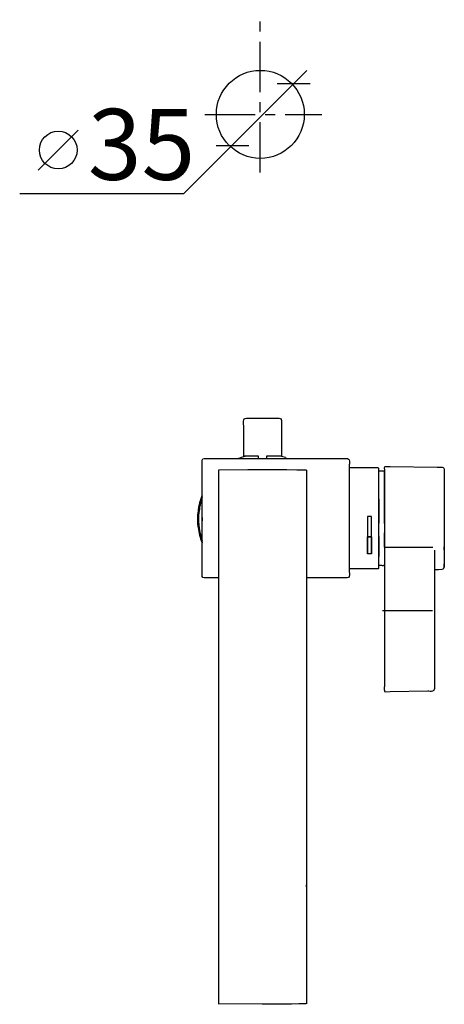
# Model space of a CAD drawing. Extents: x 48 to 248, y -68 to 179.
# Drawn here: x 59 to 101, y -68 to 30 of the extents above; entities that cross this region are included whole.
import ezdxf

# ---------------------------------------------------------------- set-up
doc = ezdxf.new("R2010")
doc.units = 0
doc.header["$MEASUREMENT"] = 0
doc.linetypes.add('DURCHGEHEND', pattern=[0])
doc.linetypes.add('STRICHPUNKTIERT-1', pattern=[8, 5, -1, 1, -1])
for name, color, linetype in [('ACHSEN', 7, 'Continuous'), ('ANSICHT', 7, 'Continuous'), ('ARMATUR', 7, 'Continuous'), ('BEMASSUNG', 7, 'Continuous')]:
    doc.layers.add(name, color=color, linetype=linetype)

msp = doc.modelspace()

# ---------------------------------------------------------------- linework, layer by layer
at = {"layer": 'ACHSEN', "color": 4, "linetype": 'STRICHPUNKTIERT-1'}
for p, q in [((82.565758, 14.75354), (82.565758, 154.208008)), ((77.041565, 20.531208), (88.669128, 20.531216))]:
    msp.add_line(p, q, dxfattribs=at)
at = {"layer": 'ANSICHT', "color": 1, "linetype": 'DURCHGEHEND'}
for p, q in [((82.384224, -13.686529), (82.384224, -13.436532)), ((83.184212, -13.436529), (83.184212, -13.686532)), ((85.064491, -13.600058), (85.272652, -13.686532)), ((78.409218, -14.83654), (78.409218, -67.905472)), ((87.159218, -14.836538), (87.159218, -67.904999)), ((94.35923, -14.884466), (94.35923, -14.72274)), ((94.35923, -14.884466), (94.35923, -14.793663)), ((94.35923, -14.953039), (94.35923, -14.793663)), ((94.35923, -15.06661), (94.35923, -14.793663)), ((94.89341, -14.966818), (94.909218, -14.969139)), ((94.909218, -14.976492), (94.909218, -14.950645)), ((94.909218, -15.149389), (94.909218, -15.187645)), ((94.35923, -17.739307), (94.35923, -18.241554)), ((94.35923, -18.19437), (94.35923, -18.241554)), ((94.35923, -18.19437), (94.35923, -18.694908)), ((94.35923, -18.663212), (94.35923, -18.694908)), ((94.35923, -19.141289), (94.35923, -19.157219)), ((100.86171, -22.773582), (100.86171, -22.454185)), ((94.35923, -22.748421), (94.35923, -22.645332)), ((94.35923, -22.991631), (94.35923, -23.106529)), ((94.35923, -22.991631), (94.35923, -23.431114)), ((94.35923, -23.431114), (94.35923, -23.305489)), ((94.35923, -23.719017), (94.35923, -23.305489)), ((100.86171, -23.348167), (100.86171, -23.595665)), ((94.35923, -23.719017), (94.35923, -23.5839)), ((94.35923, -23.967491), (94.35923, -23.5839)), ((94.35923, -23.967491), (94.35923, -23.824181)), ((94.35923, -24.174141), (94.35923, -23.824181)), ((94.35923, -24.174141), (94.35923, -24.02401)), ((94.35923, -24.336967), (94.35923, -24.02401)), ((94.35923, -24.336967), (94.35923, -24.18145)), ((94.35923, -24.336967), (94.35923, -24.295021)), ((94.35923, -24.454399), (94.35923, -24.295021)), ((94.35923, -24.525322), (94.35923, -24.363594)), ((91.350624, -25.502953), (91.350655, -25.502922)), ((99.899643, -36.6325), (99.906235, -36.596764)), ((99.90181, -36.620781), (99.908493, -36.584633)), ((87.159218, -56.266747), (87.159218, -56.074791))]:
    msp.add_line(p, q, dxfattribs=at)
at = {"layer": 'ANSICHT', "color": 3, "linetype": 'DURCHGEHEND'}
for p, q in [((93.60923, -19.432716), (93.23423, -19.432716)), ((93.60923, -21.456535), (93.23423, -21.456535)), ((93.60923, -23.164391), (93.23423, -23.164391)), ((94.709084, -28.804626), (99.709084, -28.804626))]:
    msp.add_line(p, q, dxfattribs=at)
at = {"layer": 'ANSICHT', "color": 1, "linetype": 'DURCHGEHEND'}
for points in [[(82.384224, -13.436528, 0), (82.13839, -13.43653, 0), (81.892555, -13.436531, 0), (81.646721, -13.436531, 0), (81.400887, -13.436532, 0), (81.155052, -13.436532, 0), (80.909218, -13.436532, 0), (80.909218, -12.936532, 0), (80.909218, -10.386528, 0), (80.903976, -10.334464, 0), (80.893738, -10.232811, 0), (80.886749, -10.102309, 0), (80.891273, -9.963697, 0), (80.915543, -9.837719, 0), (80.967812, -9.745111, 0), (81.06041, -9.69285, 0), (81.186378, -9.668584, 0), (81.324982, -9.664066, 0), (81.455482, -9.67105, 0), (81.557144, -9.681288, 0), (81.60923, -9.686533, 0), (83.959206, -9.686533, 0), (84.036499, -9.679832, 0), (84.156517, -9.667654, 0), (84.298096, -9.661892, 0), (84.440056, -9.674437, 0), (84.561241, -9.717179, 0), (84.64048, -9.802011, 0), (84.646141, -9.815418, 0), (84.650803, -9.829185, 0), (84.654449, -9.843246, 0), (84.657074, -9.857533, 0), (84.658669, -9.871983, 0), (84.659218, -9.886529, 0), (84.659218, -10.386528, 0), (84.659218, -12.936532, 0), (84.659218, -13.436532, 0), (83.184212, -13.436532, 0)], [(78.409218, -25.561531, 0), (77.909218, -25.561531, 0), (77.48423, -25.561531, 0), (76.98423, -25.561531, 0), (76.858154, -25.517168, 0), (76.789963, -25.404333, 0), (76.764061, -25.252686, 0), (76.764862, -25.091894, 0), (76.776779, -24.951622, 0), (76.784218, -24.861534, 0), (76.784218, -14.386529, 0), (76.776787, -14.296441, 0), (76.76487, -14.156169, 0), (76.764069, -13.995378, 0), (76.78997, -13.843731, 0), (76.858162, -13.730894, 0), (76.98423, -13.686532, 0), (77.48423, -13.686532, 0), (90.709206, -13.686532, 0), (90.751953, -13.681732, 0), (90.848381, -13.672213, 0), (90.976822, -13.665294, 0), (91.115639, -13.668294, 0), (91.243172, -13.688533, 0), (91.337776, -13.733331, 0), (91.397842, -13.823513, 0), (91.426407, -13.948194, 0), (91.432648, -14.087104, 0), (91.425751, -14.219975, 0), (91.414879, -14.32654, 0), (91.409218, -14.386529, 0), (91.409218, -24.861534, 0), (91.416649, -24.961441, 0), (91.428551, -25.102655, 0), (91.429337, -25.259226, 0), (91.403435, -25.405197, 0), (91.335251, -25.514616, 0), (91.209206, -25.561531, 0), (87.159218, -25.561531, 0)], [(81.182472, -13.436529, 0), (81.049126, -13.470962, 0), (80.917389, -13.50712, 0), (80.786995, -13.545882, 0), (80.657654, -13.58812, 0), (80.529099, -13.634712, 0), (80.401039, -13.686532, 0)], [(80.967812, -13.436529, 0), (80.958046, -13.43653, 0), (80.94828, -13.436531, 0), (80.938515, -13.436532, 0), (80.928749, -13.436532, 0), (80.918983, -13.436532, 0), (80.909218, -13.436532, 0)], [(85.059334, -13.59844, 0), (84.674538, -13.472054, 0), (84.538246, -13.436685, 0)], [(91.409218, -24.624031, 0), (91.909218, -24.624031, 0), (93.784218, -24.624046, 0), (94.284218, -24.624046, 0), (94.318306, -24.615852, 0), (94.347382, -24.583755, 0), (94.362251, -24.537561, 0), (94.366898, -24.483498, 0), (94.365288, -24.42779, 0), (94.361404, -24.376669, 0), (94.35923, -24.336357, 0), (94.35923, -24.207176, 0), (94.35923, -23.106529, 0), (94.35923, -18.928001, 0), (94.35923, -15.529045, 0), (94.35923, -14.911095, 0), (94.361824, -14.861017, 0), (94.365868, -14.803549, 0), (94.365738, -14.744903, 0), (94.355827, -14.69129, 0), (94.330528, -14.648924, 0), (94.284218, -14.624017, 0), (93.805054, -14.624017, 0), (93.32589, -14.624018, 0), (92.846718, -14.624019, 0), (92.367546, -14.624022, 0), (91.888382, -14.624025, 0), (91.409218, -14.624032, 0)], [(94.985268, -14.481054, 0), (94.936844, -14.50752, 0), (94.910782, -14.553914, 0), (94.901031, -14.612833, 0), (94.90155, -14.676869, 0), (94.906296, -14.738618, 0), (94.909218, -14.790672, 0), (94.909218, -15.441551, 0), (94.909218, -19.132683, 0), (94.909218, -34.947472, 0), (94.909218, -36.254143, 0), (94.905632, -36.346539, 0), (94.898254, -36.445461, 0), (94.89212, -36.547806, 0), (94.892281, -36.650459, 0), (94.903793, -36.750324, 0), (94.931709, -36.844292, 0)], [(94.985268, -14.477011, 0), (95.485207, -14.484002, 0), (100.164597, -14.54934, 0), (100.664536, -14.556329, 0), (100.753372, -14.5785, 0), (100.81765, -14.640203, 0), (100.85347, -14.720855, 0), (100.868301, -14.813343, 0), (100.869629, -14.910554, 0), (100.864937, -15.005374, 0), (100.86171, -15.090691, 0), (100.86171, -15.249199, 0), (100.86171, -17.134148, 0), (100.86171, -24.488426, 0)], [(87.159218, -14.836538, 0), (86.186783, -14.826134, 0), (85.2146, -14.817623, 0), (84.242546, -14.811005, 0), (83.270477, -14.806278, 0), (82.298271, -14.803443, 0), (81.325783, -14.802498, 0), (78.409218, -14.83654, 0)], [(83.270393, -14.802496, 0), (82.784218, -14.798241, 0), (82.298103, -14.802498, 0)], [(94.909218, -14.971167, 0), (94.869591, -14.959801, 0), (94.840363, -14.951083, 0), (94.816681, -14.944706, 0), (94.793686, -14.94036, 0), (94.766518, -14.937738, 0), (94.730324, -14.936531, 0), (94.676506, -14.940723, 0), (94.605103, -14.949062, 0), (94.526886, -14.95343, 0), (94.452652, -14.945708, 0), (94.393173, -14.917777, 0), (94.35923, -14.861519, 0)], [(94.909218, -14.79067, 0), (94.909218, -16.089499, 0), (94.909218, -17.388325, 0), (94.909218, -18.687151, 0), (94.909218, -19.985977, 0), (94.909218, -21.284807, 0), (94.909218, -22.583641, 0)], [(94.909218, -14.79067, 0), (94.909218, -14.810112, 0), (94.909218, -14.976494, 0)], [(94.909218, -20.151604, 0), (94.909218, -19.284775, 0), (94.909218, -18.417946, 0), (94.909218, -17.551119, 0), (94.909218, -16.684292, 0), (94.909218, -15.817468, 0), (94.909218, -14.950645, 0)], [(76.784218, -22.048683, 0), (76.715385, -21.871609, 0), (76.654587, -21.691517, 0), (76.600861, -21.509037, 0), (76.553276, -21.324799, 0), (76.510872, -21.139435, 0), (76.472694, -20.953575, 0), (76.383682, -20.352026, 0), (76.350449, -19.744507, 0), (76.373436, -19.136454, 0), (76.453094, -18.53331, 0), (76.589874, -17.940519, 0), (76.784218, -17.363518, 0)], [(76.668556, -17.685719, 0), (76.708443, -17.561211, 0)], [(76.489296, -18.341175, 0), (76.462311, -18.462473, 0), (76.440018, -18.583324, 0), (76.421387, -18.704105, 0), (76.40538, -18.825188, 0), (76.390961, -18.946947, 0), (76.377083, -19.069756, 0)], [(76.555336, -18.070454, 0), (76.582588, -17.961052, 0)], [(76.347237, -19.825401, 0), (76.345917, -19.71093, 0), (76.345703, -19.59676, 0), (76.347244, -19.482754, 0), (76.351227, -19.368771, 0), (76.358292, -19.254669, 0), (76.369118, -19.140312, 0)], [(94.35923, -18.663212, 0), (94.35923, -18.903801, 0), (94.35923, -19.144394, 0), (94.35923, -19.384989, 0), (94.35923, -19.625584, 0), (94.35923, -19.866179, 0), (94.35923, -20.106773, 0)], [(76.401161, -20.55468, 0), (76.387115, -20.449505, 0), (76.374947, -20.344152, 0), (76.364838, -20.238615, 0), (76.356956, -20.132889, 0), (76.351486, -20.026966, 0), (76.34861, -19.920845, 0)], [(100.86171, -19.955544, 0), (100.86171, -20.197828, 0), (100.86171, -20.440113, 0), (100.86171, -20.682396, 0), (100.86171, -20.924679, 0), (100.86171, -21.166964, 0), (100.86171, -21.409248, 0)], [(76.418495, -20.676552, 0), (76.433281, -20.776611, 0), (76.449402, -20.876381, 0), (76.467232, -20.975813, 0), (76.487167, -21.074863, 0), (76.509605, -21.173483, 0), (76.53492, -21.271629, 0)], [(76.711861, -21.85775, 0), (76.632881, -21.628319, 0), (76.557106, -21.352348, 0)], [(94.35923, -21.446556, 0), (94.35923, -21.723221, 0), (94.35923, -21.999886, 0), (94.35923, -22.276548, 0), (94.35923, -22.553211, 0), (94.35923, -22.82987, 0), (94.35923, -23.106529, 0)], [(94.909218, -22.495247, 0), (94.909218, -22.25561, 0), (94.909218, -22.015972, 0), (94.909218, -21.776337, 0), (94.909218, -21.536701, 0), (94.909218, -21.297064, 0), (94.909218, -21.057426, 0)], [(76.746376, -21.957985, 0), (76.784218, -22.059242, 0)], [(99.902542, -36.608696, 0), (99.909225, -36.572411, 0), (99.909225, -36.072411, 0), (99.909225, -35.035851, 0), (99.909225, -23.3032, 0), (99.909225, -22.8032, 0)], [(99.909225, -35.535851, 0), (99.909225, -33.413742, 0), (99.909225, -31.291637, 0), (99.909225, -29.169531, 0), (99.909225, -27.047424, 0), (99.909225, -24.925314, 0), (99.909225, -22.8032, 0)], [(94.35923, -24.386543, 0), (94.393173, -24.33029, 0), (94.45266, -24.302361, 0), (94.526901, -24.294638, 0), (94.605118, -24.299004, 0), (94.676521, -24.307341, 0), (94.730324, -24.311531, 0), (94.766518, -24.310324, 0), (94.793678, -24.307701, 0), (94.816666, -24.303356, 0), (94.840347, -24.296978, 0), (94.869583, -24.288261, 0), (94.909218, -24.276894, 0)], [(99.909225, -24.706139, 0), (100.28688, -24.700874, 0), (100.664536, -24.69561, 0), (100.770157, -24.662663, 0), (100.832153, -24.588598, 0), (100.86142, -24.487421, 0), (100.868835, -24.373133, 0), (100.865303, -24.259735, 0), (100.86171, -24.161232, 0)], [(94.931709, -36.844292, 0), (94.985695, -36.86573, 0), (95.485603, -36.855858, 0), (99.213272, -36.782249, 0), (99.317604, -36.787563, 0), (99.453629, -36.797283, 0), (99.600922, -36.797241, 0), (99.739059, -36.773258, 0), (99.847641, -36.711155, 0), (99.906235, -36.596764, 0)], [(87.120888, -67.905121, 0), (86.391731, -67.911491, 0), (85.662575, -67.91787, 0), (84.933411, -67.92424, 0), (84.204247, -67.930611, 0), (83.475067, -67.936989, 0), (82.745888, -67.943359, 0), (78.370949, -67.905106, 0)]]:
    msp.add_polyline3d(points, dxfattribs=at)
at = {"layer": 'ANSICHT', "color": 3, "linetype": 'DURCHGEHEND'}
for points in [[(76.784218, -17.400791, 0), (76.593315, -17.970549, 0), (76.46019, -18.557207, 0), (76.383865, -19.154673, 0), (76.363388, -19.756847, 0), (76.397781, -20.357639, 0), (76.486092, -20.950951, 0), (76.522736, -21.130764, 0), (76.563171, -21.310621, 0), (76.608467, -21.489658, 0), (76.659691, -21.667015, 0), (76.717918, -21.841829, 0), (76.784218, -22.013237, 0)], [(76.784218, -17.549564, 0), (76.715141, -17.741669, 0), (76.65699, -17.936256, 0), (76.607971, -18.132969, 0), (76.566315, -18.331448, 0), (76.53022, -18.531336, 0), (76.497902, -18.732277, 0), (76.457054, -19.042553, 0), (76.430199, -19.354084, 0), (76.417877, -19.666382, 0), (76.420624, -19.97896, 0), (76.438988, -20.29133, 0), (76.473488, -20.603004, 0), (76.508263, -20.817234, 0), (76.552162, -21.028877, 0), (76.603447, -21.238529, 0), (76.660378, -21.446785, 0), (76.721214, -21.65424, 0), (76.784218, -21.861488, 0)], [(76.784218, -19.552727, 0), (76.779045, -19.637182, 0), (76.775948, -19.685438, 0), (76.774918, -19.715626, 0), (76.775948, -19.745871, 0), (76.779053, -19.794304, 0), (76.784218, -19.879051, 0)], [(93.23423, -19.432716, 0), (93.23423, -19.769997, 0), (93.23423, -20.107277, 0), (93.23423, -20.444557, 0), (93.23423, -20.781837, 0), (93.23423, -21.119118, 0), (93.23423, -21.456398, 0)], [(93.60923, -21.456398, 0), (93.60923, -21.119118, 0), (93.60923, -20.781837, 0), (93.60923, -20.444557, 0), (93.60923, -20.107277, 0), (93.60923, -19.769997, 0), (93.60923, -19.432716, 0)], [(93.23423, -21.456398, 0), (93.23423, -21.74106, 0), (93.23423, -22.025723, 0), (93.23423, -22.310389, 0), (93.23423, -22.595055, 0), (93.23423, -22.879723, 0), (93.23423, -23.164391, 0)], [(93.60923, -23.164391, 0), (93.23423, -23.164391, 0), (93.23423, -22.879768, 0), (93.23423, -22.595142, 0), (93.23423, -22.310509, 0), (93.23423, -22.025866, 0), (93.23423, -21.741209, 0), (93.23423, -21.456535, 0), (93.60923, -21.456535, 0), (93.60923, -21.741209, 0), (93.60923, -22.025866, 0), (93.60923, -22.310509, 0), (93.60923, -22.595142, 0), (93.60923, -22.879768, 0), (93.60923, -23.164391, 0)], [(93.60923, -23.164391, 0), (93.60923, -22.879723, 0), (93.60923, -22.595055, 0), (93.60923, -22.310389, 0), (93.60923, -22.025723, 0), (93.60923, -21.74106, 0), (93.60923, -21.456398, 0)], [(94.985573, -22.486778, 0), (95.773178, -22.48818, 0), (96.560791, -22.489576, 0), (97.348404, -22.490967, 0), (98.136017, -22.492353, 0), (98.923622, -22.493734, 0), (99.711227, -22.49511, 0)]]:
    msp.add_polyline3d(points, dxfattribs=at)
at = {"layer": 'ARMATUR', "color": 1, "linetype": 'DURCHGEHEND'}
msp.add_circle((82.565758, 20.531208), 4.375, dxfattribs=at)
at = {"layer": 'BEMASSUNG', "color": 3, "linetype": 'DURCHGEHEND'}
for p, q in [((74.961639, 12.656681), (87.193146, 24.888226)), ((87.5159, 23.5648), (84.243439, 23.564816)), ((81.430481, 17.391193), (78.15802, 17.391201)), ((58.625149, 12.656681), (74.961639, 12.656689))]:
    msp.add_line(p, q, dxfattribs=at)
at = {"layer": 'BEMASSUNG', "color": 9, "linetype": 'DURCHGEHEND'}
msp.add_line((64.448105, 18.969044), (60.448101, 14.969021), dxfattribs=at)
msp.add_circle((62.466564, 16.987507), 1.875, dxfattribs=at)

# ---------------------------------------------------------------- texts
at = {"layer": 'BEMASSUNG'}
msp.add_text('35', height=7.055555, dxfattribs=at).set_placement((65.409348, 14.020237))

doc.saveas('drawing.dxf')
